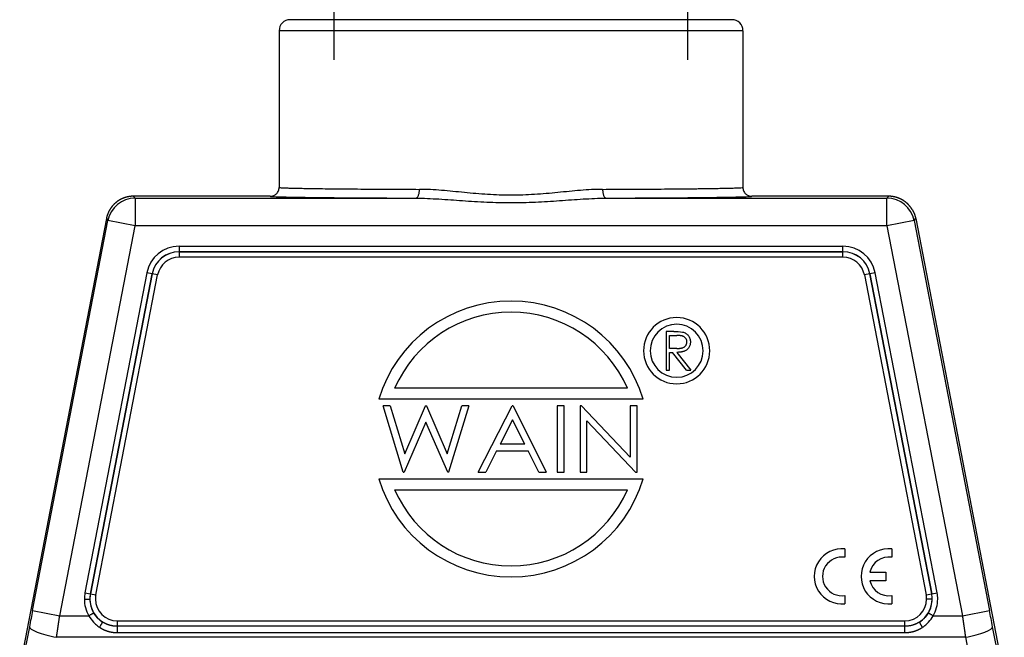
# Model space of a CAD drawing. Units: millimetres. Extents: x 6305 to 6750, y 4435 to 4750.
# Drawn here: x 6358 to 6448, y 4633 to 4689 of the extents above; entities that cross this region are included whole.
import ezdxf

# ---------------------------------------------------------------- set-up
doc = ezdxf.new("R2010")
doc.units = ezdxf.units.MM
doc.header["$LTSCALE"] = 65.395
doc.header["$PDMODE"] = 3
doc.header["$PDSIZE"] = 8
doc.layers.get('Defpoints').update_dxf_attribs({"linetype": 'CONTINUOUS'})
doc.layers.add('1', color=7, linetype='CONTINUOUS', true_color=0xffffff)
doc.layers.add('Hat', color=6, linetype='CONTINUOUS', lineweight=15)
doc.styles.add('Romans字体', font='romans.shx', dxfattribs={"width": 0.75})
doc.dimstyles.new('01', dxfattribs={"dimtxt": 4, "dimasz": 3.5, "dimexe": 1.2, "dimexo": 0.2, "dimgap": 0.5, "dimtad": 1, "dimdec": 1, "dimdsep": 46, "dimtxsty": 'Romans字体', "dimcen": 0, "dimclrd": 1, "dimclre": 6, "dimclrt": 4, "dimazin": 2, "dimtfac": 1, "dimtdec": 1, "dimtofl": 0, "dimtmove": 0, "dimatfit": 3, "dimfxl": 1, "dimtolj": 1, "dimtzin": 0, "dimarcsym": 0})

# ---------------------------------------------------------------- blocks, each defined once
blk = doc.blocks.new('*D629')
at = {"layer": 'Defpoints', "color": 0, "transparency": 16777216}
for p in [(6418.939, 4693.428), (6386.939, 4685.365), (6418.939, 4685.365)]:
    blk.add_point(p, dxfattribs=at)
at = {"layer": 'Hat', "color": 6, "lineweight": -2, "transparency": 16777216}
for p, q in [((6386.939, 4685.565), (6386.939, 4694.628)), ((6418.939, 4685.565), (6418.939, 4694.628))]:
    blk.add_line(p, q, dxfattribs=at)
at = {"layer": 'Hat', "color": 1, "lineweight": -2, "transparency": 16777216}
blk.add_line((6390.439, 4693.428), (6415.439, 4693.428), dxfattribs=at)
at = {"layer": 'Hat', "color": 1, "transparency": 16777216}
for points in [[(6390.439, 4694.011), (6390.439, 4692.844), (6386.939, 4693.428)], [(6415.439, 4694.011), (6415.439, 4692.844), (6418.939, 4693.428)]]:
    blk.add_solid(points, dxfattribs=at)
at = {"layer": 'Hat', "color": 4, "lineweight": 25, "transparency": 16777216, "insert": (6402.939, 4695.928), "char_height": 4, "attachment_point": 5, "style": 'Romans字体'}
blk.add_mtext('\\A1;PG29', dxfattribs=at)

msp = doc.modelspace()

# ---------------------------------------------------------------- linework, layer by layer
at = {"layer": '1', "color": 0, "linetype": 'Continuous', "lineweight": 25}
for p, q in [((6422.939, 4689.19), (6382.939, 4689.19)), ((6423.939, 4688.19), (6381.939, 4688.19)), ((6368.896, 4673.015), (6368.752, 4673.19)), ((6368.896, 4673.015), (6368.896, 4670.515)), ((6437.126, 4673.19), (6436.982, 4673.015)), ((6436.982, 4670.515), (6436.982, 4673.015)), ((6366.298, 4671.164), (6358.449, 4630.534)), ((6359.616, 4635.654), (6366.442, 4670.99)), ((6366.298, 4671.164), (6366.442, 4670.99)), ((6368.896, 4670.515), (6366.442, 4670.99)), ((6439.436, 4670.99), (6436.982, 4670.515)), ((6439.436, 4670.99), (6439.58, 4671.164)), ((6439.436, 4670.99), (6446.262, 4635.654)), ((6439.58, 4671.164), (6447.606, 4629.619)), ((6362.07, 4635.18), (6368.896, 4670.515)), ((6436.982, 4670.515), (6368.896, 4670.515)), ((6436.982, 4670.515), (6443.808, 4635.18)), ((6372.879, 4668.665), (6372.879, 4668.165)), ((6372.879, 4668.665), (6432.999, 4668.665)), ((6432.999, 4668.165), (6432.999, 4668.665)), ((6372.879, 4668.165), (6372.879, 4668.163)), ((6432.999, 4668.165), (6372.879, 4668.165)), ((6372.879, 4668.163), (6372.879, 4667.663)), ((6372.879, 4668.163), (6432.999, 4668.163)), ((6432.999, 4667.663), (6372.879, 4667.663)), ((6432.999, 4668.163), (6432.999, 4668.165)), ((6432.999, 4667.663), (6432.999, 4668.163)), ((6369.958, 4666.254), (6364.356, 4637.254)), ((6370.449, 4666.16), (6364.846, 4637.16)), ((6364.849, 4637.159), (6370.451, 4666.159)), ((6365.339, 4637.064), (6370.942, 4666.064)), ((6370.449, 4666.16), (6369.958, 4666.254)), ((6370.451, 4666.159), (6370.449, 4666.16)), ((6370.942, 4666.064), (6370.451, 4666.159)), ((6435.427, 4666.159), (6434.937, 4666.064)), ((6434.937, 4666.064), (6440.539, 4637.064)), ((6435.43, 4666.16), (6435.427, 4666.159)), ((6435.427, 4666.159), (6441.029, 4637.159)), ((6435.92, 4666.254), (6435.43, 4666.16)), ((6441.032, 4637.16), (6435.43, 4666.16)), ((6441.522, 4637.254), (6435.92, 4666.254)), ((6417.684, 4660.926), (6416.984, 4660.926)), ((6416.984, 4660.926), (6416.984, 4657.426)), ((6417.298, 4660.567), (6417.954, 4660.567)), ((6417.298, 4659.401), (6417.298, 4660.567)), ((6417.939, 4659.396), (6417.298, 4659.401)), ((6417.298, 4657.426), (6417.298, 4659.042)), ((6417.298, 4659.042), (6417.553, 4659.042)), ((6418.839, 4657.426), (6417.553, 4659.042)), ((6417.942, 4659.042), (6419.228, 4657.426)), ((6416.984, 4657.426), (6417.298, 4657.426)), ((6418.839, 4657.426), (6419.228, 4657.426)), ((6413.479, 4655.79), (6392.399, 4655.79)), ((6414.909, 4654.79), (6390.969, 4654.79)), ((6391.993, 4654.19), (6391.353, 4654.19)), ((6393.184, 4648.19), (6391.353, 4654.19)), ((6391.993, 4654.19), (6393.315, 4649.855)), ((6393.315, 4649.855), (6395.202, 4654.19)), ((6395.284, 4654.19), (6395.202, 4654.19)), ((6395.284, 4654.19), (6397.161, 4649.857)), ((6397.161, 4649.857), (6398.489, 4654.19)), ((6399.123, 4654.19), (6397.284, 4648.19)), ((6399.123, 4654.19), (6398.489, 4654.19)), ((6399.969, 4648.19), (6403.046, 4654.19)), ((6403.123, 4654.19), (6403.046, 4654.19)), ((6403.123, 4654.19), (6406.123, 4648.19)), ((6407.738, 4654.19), (6407.123, 4654.19)), ((6407.123, 4654.19), (6407.123, 4648.19)), ((6407.738, 4648.19), (6407.738, 4654.19)), ((6409.329, 4654.19), (6409.199, 4654.19)), ((6409.199, 4654.19), (6409.199, 4648.19)), ((6409.329, 4654.19), (6413.738, 4649.543)), ((6413.738, 4654.19), (6413.738, 4649.543)), ((6414.353, 4654.19), (6413.738, 4654.19)), ((6414.353, 4648.19), (6414.353, 4654.19)), ((6395.238, 4652.729), (6393.262, 4648.19)), ((6397.205, 4648.19), (6395.238, 4652.729)), ((6403.077, 4652.926), (6401.951, 4650.729)), ((6404.177, 4650.729), (6403.077, 4652.926)), ((6409.815, 4648.19), (6409.815, 4652.825)), ((6414.213, 4648.19), (6409.815, 4652.825)), ((6404.177, 4650.729), (6401.951, 4650.729)), ((6401.635, 4650.113), (6400.649, 4648.19)), ((6401.635, 4650.113), (6404.483, 4650.113)), ((6405.445, 4648.19), (6404.483, 4650.113)), ((6393.184, 4648.19), (6393.262, 4648.19)), ((6397.205, 4648.19), (6397.284, 4648.19)), ((6399.969, 4648.19), (6400.649, 4648.19)), ((6405.445, 4648.19), (6406.123, 4648.19)), ((6407.123, 4648.19), (6407.738, 4648.19)), ((6409.199, 4648.19), (6409.815, 4648.19)), ((6414.213, 4648.19), (6414.353, 4648.19)), ((6390.969, 4647.59), (6414.909, 4647.59)), ((6392.399, 4646.59), (6413.479, 4646.59)), ((6433.17, 4641.226), (6433.17, 4640.469)), ((6437.41, 4641.226), (6437.41, 4640.469)), ((6435.43, 4639.129), (6436.89, 4639.129)), ((6436.89, 4639.129), (6436.89, 4638.352)), ((6436.89, 4638.352), (6435.43, 4638.352)), ((6364.356, 4637.254), (6364.846, 4637.16)), ((6364.846, 4637.16), (6364.849, 4637.159)), ((6364.849, 4637.159), (6365.339, 4637.064)), ((6440.539, 4637.064), (6441.029, 4637.159)), ((6441.029, 4637.159), (6441.032, 4637.16)), ((6441.032, 4637.16), (6441.522, 4637.254)), ((6364.302, 4636.69), (6364.801, 4636.69)), ((6433.17, 4637.012), (6433.17, 4636.256)), ((6437.41, 4637.012), (6437.41, 4636.256)), ((6441.074, 4636.69), (6440.575, 4636.69)), ((6441.077, 4636.69), (6441.074, 4636.69)), ((6359.616, 4635.654), (6362.07, 4635.18)), ((6443.808, 4635.18), (6446.262, 4635.654)), ((6362.07, 4635.18), (6364.714, 4635.18)), ((6367.277, 4634.717), (6438.602, 4634.717)), ((6367.277, 4634.717), (6367.277, 4634.22)), ((6438.602, 4634.22), (6438.602, 4634.717)), ((6441.164, 4635.18), (6443.808, 4635.18)), ((6359.33, 4634.184), (6358.619, 4630.534)), ((6438.602, 4634.22), (6367.277, 4634.22)), ((6367.277, 4633.647), (6438.602, 4633.647)), ((6447.259, 4630.534), (6446.548, 4634.184)), ((6444.093, 4633.219), (6361.785, 4633.219)), ((6444.093, 4633.219), (6444.804, 4629.571))]:
    msp.add_line(p, q, dxfattribs=at)
for centre, radius, start, end in [((6382.939, 4688.19), 1, 90, 180), ((6422.939, 4688.19), 1, 0, 90), ((6372.879, 4665.69), 2.974, 90, 169.06618), ((6432.999, 4665.69), 2.974, 10.93382, 90), ((6372.879, 4665.69), 2.475, 90, 169.06618), ((6372.879, 4665.69), 2.472, 90, 169.06618), ((6372.879, 4665.69), 1.973, 90, 169.06618), ((6432.999, 4665.69), 2.475, 10.93382, 90), ((6432.999, 4665.69), 2.472, 10.93382, 90), ((6432.999, 4665.69), 1.973, 10.93382, 90), ((6402.939, 4651.19), 12.5, 16.73826, 163.26174), ((6402.939, 4651.19), 11.5, 23.57818, 156.42182), ((6417.939, 4659.19), 3, 0, 180), ((6417.939, 4659.19), 2.4, 0, 180), ((6417.939, 4659.19), 3, 180, 0), ((6417.939, 4659.19), 2.4, 180, 0), ((6402.939, 4651.19), 12.5, 196.73826, 343.26174), ((6402.939, 4651.19), 11.5, 203.57818, 336.42182), ((6432.896, 4638.741), 2.5, 83.72042, 276.27958), ((6437.136, 4638.741), 2.5, 83.72042, 276.27958), ((6432.896, 4638.741), 1.75, 81.01028, 278.98972), ((6437.136, 4638.741), 1.75, 81.01028, 167.17335), ((6437.136, 4638.741), 1.75, 192.82665, 278.98972), ((6367.277, 4636.69), 2.974, 169.07432, 179.99996), ((6367.277, 4636.69), 2.475, 169.06618, 180), ((6367.277, 4636.69), 2.472, 169.06618, 180), ((6438.602, 4636.69), 2.472, 0, 10.93382), ((6438.602, 4636.69), 2.475, 0, 10.93382), ((6438.602, 4636.69), 2.974, 0.00172, 10.93281), ((6367.277, 4636.69), 2.974, 180, 210.50315), ((6367.277, 4636.69), 2.475, 180, 210.50316), ((6367.277, 4636.69), 2.472, 180, 237.47428), ((6367.277, 4636.69), 1.973, 169.06618, 180), ((6367.277, 4636.69), 1.973, 180, 270), ((6438.602, 4636.69), 1.973, 270, 0), ((6438.602, 4636.69), 2.472, 302.52599, 0), ((6438.602, 4636.69), 1.973, 0, 10.93382), ((6438.602, 4636.69), 2.475, 329.49686, 0), ((6438.602, 4636.69), 2.974, 329.49685, 0.00172)]:
    msp.add_arc(centre, radius, start, end, dxfattribs=at)
for centre, major_axis, ratio, start_param, end_param in [((6368.896, 4670.515), (1.928, 1.591), 0.999936, 0.880846, 2.260748), ((6436.982, 4670.515), (1.928, -1.591), 0.999936, 0.880844, 2.260747), ((6361.785, 4633.709), (2.454, -0.478), 0.192628, 3.150486, 4.749926), ((6444.093, 4633.709), (2.454, 0.478), 0.192628, 4.674852, 6.274292)]:
    msp.add_ellipse(centre, major_axis=major_axis, ratio=ratio, start_param=start_param, end_param=end_param, dxfattribs=at)
for points, degree in [([(6381.939, 4688.19), (6381.939, 4683.457), (6381.939, 4678.723), (6381.939, 4673.99)], 3), ([(6423.939, 4688.19), (6423.939, 4685.823), (6423.939, 4681.09), (6423.939, 4676.357), (6423.939, 4673.99)], 3), ([(6381.14, 4673.19), (6368.752, 4673.19)], 1), ([(6368.896, 4673.015), (6394.331, 4673.015)], 1), ([(6394.379, 4673.025), (6394.729, 4673.012)], 1), ([(6411.15, 4673.012), (6411.499, 4673.025)], 1), ([(6411.547, 4673.015), (6436.982, 4673.015)], 1), ([(6437.126, 4673.19), (6424.738, 4673.19)], 1), ([(6417.684, 4660.928), (6417.95, 4660.931), (6418.215, 4660.915), (6418.478, 4660.881)], 3), ([(6359.616, 4635.654), (6359.521, 4635.161), (6359.425, 4634.668), (6359.33, 4634.184)], 3), ([(6446.548, 4634.184), (6446.453, 4634.668), (6446.358, 4635.161), (6446.262, 4635.654)], 3), ([(6438.602, 4633.647), (6438.602, 4633.672), (6438.602, 4633.698), (6438.602, 4633.723)], 3)]:
    msp.add_open_spline(points, degree=degree, dxfattribs=at)
for points, knots in [([(6381.14, 4673.186), (6381.192, 4673.186), (6381.245, 4673.191), (6381.348, 4673.212), (6381.398, 4673.227), (6381.495, 4673.268), (6381.542, 4673.293), (6381.629, 4673.351), (6381.67, 4673.385), (6381.744, 4673.459), (6381.777, 4673.5), (6381.835, 4673.588), (6381.86, 4673.634), (6381.9, 4673.731), (6381.915, 4673.782), (6381.935, 4673.885), (6381.94, 4673.938), (6381.94, 4673.99)], [0, 0, 0, 0, 0.125, 0.125, 0.25, 0.25, 0.375, 0.375, 0.5, 0.5, 0.625, 0.625, 0.75, 0.75, 0.875, 0.875, 1, 1, 1, 1]), ([(6381.939, 4673.99), (6381.939, 4673.984), (6381.968, 4673.979), (6382.077, 4673.968), (6382.155, 4673.962), (6382.354, 4673.952), (6382.474, 4673.947), (6382.746, 4673.938), (6382.898, 4673.933), (6383.227, 4673.925), (6383.404, 4673.92), (6383.774, 4673.912), (6383.968, 4673.909), (6384.367, 4673.901), (6384.571, 4673.898), (6384.881, 4673.893), (6384.985, 4673.891), (6385.141, 4673.889), (6385.22, 4673.888), (6385.311, 4673.887), (6385.357, 4673.886), (6385.379, 4673.886), (6385.391, 4673.886), (6385.396, 4673.886), (6385.399, 4673.886), (6385.401, 4673.885), (6385.401, 4673.885), (6385.402, 4673.885), (6385.402, 4673.885), (6385.402, 4673.885), (6385.402, 4673.885), (6385.703, 4673.881), (6386.018, 4673.877), (6386.677, 4673.87), (6387.019, 4673.866), (6387.728, 4673.859), (6388.094, 4673.856), (6388.846, 4673.849), (6389.232, 4673.846), (6390.02, 4673.84), (6390.422, 4673.837), (6391.24, 4673.832), (6391.656, 4673.83), (6392.497, 4673.825), (6392.922, 4673.823), (6393.78, 4673.819), (6394.213, 4673.817), (6394.648, 4673.815)], [0, 0, 0, 0, 0.0625, 0.0625, 0.125, 0.125, 0.1875, 0.1875, 0.25, 0.25, 0.3125, 0.3125, 0.375, 0.375, 0.4375, 0.4375, 0.46875, 0.46875, 0.484375, 0.492188, 0.496094, 0.498047, 0.499023, 0.499512, 0.499756, 0.499878, 0.499939, 0.499969, 0.499985, 0.499985, 0.5, 0.5, 0.5625, 0.5625, 0.625, 0.625, 0.6875, 0.6875, 0.75, 0.75, 0.8125, 0.8125, 0.875, 0.875, 0.9375, 0.9375, 1, 1, 1, 1]), ([(6394.331, 4673.019), (6394.352, 4673.02), (6394.372, 4673.025), (6394.413, 4673.046), (6394.432, 4673.062), (6394.47, 4673.102), (6394.489, 4673.127), (6394.523, 4673.185), (6394.539, 4673.218), (6394.568, 4673.291), (6394.581, 4673.332), (6394.604, 4673.418), (6394.614, 4673.464), (6394.63, 4673.56), (6394.636, 4673.61), (6394.645, 4673.712), (6394.647, 4673.763), (6394.647, 4673.815)], [0, 0, 0, 0, 0.125, 0.125, 0.25, 0.25, 0.375, 0.375, 0.5, 0.5, 0.625, 0.625, 0.75, 0.75, 0.875, 0.875, 1, 1, 1, 1]), ([(6411.231, 4673.815), (6410.57, 4673.813), (6409.235, 4673.732), (6407.526, 4673.557), (6406.128, 4673.428), (6404.711, 4673.319), (6402.935, 4673.256), (6400.821, 4673.332), (6398.703, 4673.522), (6396.642, 4673.732), (6395.307, 4673.813), (6394.648, 4673.815)], [0, 0, 0, 0, 0.125002, 0.250001, 0.312501, 0.375, 0.5, 0.624999, 0.749998, 0.874997, 1, 1, 1, 1]), ([(6411.231, 4673.815), (6411.665, 4673.817), (6412.098, 4673.819), (6412.956, 4673.823), (6413.382, 4673.825), (6414.223, 4673.83), (6414.638, 4673.832), (6415.456, 4673.837), (6415.859, 4673.84), (6416.647, 4673.846), (6417.033, 4673.849), (6417.785, 4673.856), (6418.151, 4673.859), (6418.86, 4673.866), (6419.202, 4673.87), (6419.696, 4673.875), (6419.938, 4673.878), (6420.211, 4673.882), (6420.345, 4673.884), (6420.411, 4673.885), (6420.444, 4673.885), (6420.461, 4673.885), (6420.469, 4673.885), (6420.473, 4673.885), (6420.475, 4673.885), (6420.476, 4673.885), (6420.476, 4673.885), (6420.477, 4673.885), (6420.477, 4673.885), (6420.477, 4673.885), (6420.685, 4673.888), (6420.894, 4673.891), (6421.308, 4673.898), (6421.512, 4673.901), (6421.91, 4673.909), (6422.104, 4673.912), (6422.475, 4673.92), (6422.652, 4673.925), (6422.98, 4673.933), (6423.133, 4673.938), (6423.404, 4673.947), (6423.524, 4673.952), (6423.723, 4673.962), (6423.802, 4673.968), (6423.91, 4673.979), (6423.939, 4673.984), (6423.939, 4673.99)], [0, 0, 0, 0, 0.0625, 0.0625, 0.125, 0.125, 0.1875, 0.1875, 0.25, 0.25, 0.3125, 0.3125, 0.375, 0.375, 0.4375, 0.4375, 0.46875, 0.484375, 0.492187, 0.496094, 0.498047, 0.499023, 0.499512, 0.499756, 0.499878, 0.499939, 0.499969, 0.499985, 0.499985, 0.5, 0.5, 0.5625, 0.5625, 0.625, 0.625, 0.6875, 0.6875, 0.75, 0.75, 0.8125, 0.8125, 0.875, 0.875, 0.9375, 0.9375, 1, 1, 1, 1]), ([(6411.231, 4673.815), (6411.231, 4673.763), (6411.233, 4673.712), (6411.242, 4673.61), (6411.248, 4673.56), (6411.264, 4673.464), (6411.274, 4673.418), (6411.297, 4673.332), (6411.31, 4673.291), (6411.339, 4673.218), (6411.355, 4673.185), (6411.39, 4673.127), (6411.408, 4673.102), (6411.446, 4673.062), (6411.465, 4673.046), (6411.506, 4673.025), (6411.526, 4673.02), (6411.547, 4673.019)], [0, 0, 0, 0, 0.125, 0.125, 0.25, 0.25, 0.375, 0.375, 0.5, 0.5, 0.625, 0.625, 0.75, 0.75, 0.875, 0.875, 1, 1, 1, 1]), ([(6423.939, 4673.99), (6423.938, 4673.938), (6423.943, 4673.885), (6423.963, 4673.782), (6423.978, 4673.731), (6424.018, 4673.634), (6424.043, 4673.588), (6424.101, 4673.5), (6424.134, 4673.459), (6424.208, 4673.385), (6424.249, 4673.351), (6424.336, 4673.293), (6424.383, 4673.268), (6424.48, 4673.227), (6424.53, 4673.212), (6424.633, 4673.191), (6424.686, 4673.186), (6424.738, 4673.186)], [0, 0, 0, 0, 0.125, 0.125, 0.25, 0.25, 0.375, 0.375, 0.5, 0.5, 0.625, 0.625, 0.75, 0.75, 0.875, 0.875, 1, 1, 1, 1]), ([(6368.752, 4673.19), (6368.744, 4673.19), (6368.726, 4673.19), (6368.7, 4673.19), (6368.674, 4673.189), (6368.648, 4673.188), (6368.622, 4673.187), (6368.596, 4673.185), (6368.569, 4673.183), (6368.543, 4673.181), (6368.517, 4673.179), (6368.491, 4673.177), (6368.465, 4673.174), (6368.439, 4673.171), (6368.414, 4673.167), (6368.388, 4673.163), (6368.362, 4673.159), (6368.336, 4673.155), (6368.31, 4673.151), (6368.285, 4673.146), (6368.259, 4673.141), (6368.233, 4673.136), (6368.208, 4673.13), (6368.182, 4673.124), (6368.157, 4673.118), (6368.132, 4673.112), (6368.106, 4673.105), (6368.081, 4673.098), (6368.056, 4673.091), (6368.031, 4673.084), (6368.006, 4673.076), (6367.981, 4673.068), (6367.956, 4673.06), (6367.931, 4673.052), (6367.907, 4673.043), (6367.882, 4673.034), (6367.858, 4673.025), (6367.833, 4673.015), (6367.809, 4673.005), (6367.785, 4672.995), (6367.761, 4672.985), (6367.737, 4672.975), (6367.713, 4672.964), (6367.69, 4672.953), (6367.666, 4672.942), (6367.642, 4672.93), (6367.619, 4672.919), (6367.596, 4672.907), (6367.573, 4672.894), (6367.55, 4672.882), (6367.527, 4672.869), (6367.504, 4672.856), (6367.482, 4672.843), (6367.459, 4672.83), (6367.437, 4672.816), (6367.415, 4672.802), (6367.393, 4672.788), (6367.371, 4672.774), (6367.349, 4672.759), (6367.328, 4672.745), (6367.306, 4672.73), (6367.285, 4672.714), (6367.264, 4672.699), (6367.243, 4672.683), (6367.222, 4672.667), (6367.202, 4672.651), (6367.181, 4672.635), (6367.161, 4672.618), (6367.141, 4672.602), (6367.121, 4672.585), (6367.101, 4672.567), (6367.082, 4672.55), (6367.062, 4672.533), (6367.043, 4672.515), (6367.024, 4672.497), (6367.005, 4672.479), (6366.987, 4672.46), (6366.968, 4672.442), (6366.95, 4672.423), (6366.932, 4672.404), (6366.914, 4672.385), (6366.897, 4672.366), (6366.879, 4672.346), (6366.862, 4672.326), (6366.845, 4672.307), (6366.828, 4672.287), (6366.812, 4672.266), (6366.795, 4672.246), (6366.779, 4672.226), (6366.763, 4672.205), (6366.748, 4672.184), (6366.732, 4672.163), (6366.717, 4672.142), (6366.702, 4672.12), (6366.687, 4672.099), (6366.672, 4672.077), (6366.658, 4672.055), (6366.644, 4672.033), (6366.63, 4672.011), (6366.616, 4671.989), (6366.603, 4671.967), (6366.589, 4671.944), (6366.576, 4671.921), (6366.564, 4671.899), (6366.551, 4671.876), (6366.539, 4671.853), (6366.527, 4671.829), (6366.515, 4671.806), (6366.504, 4671.783), (6366.492, 4671.759), (6366.481, 4671.735), (6366.47, 4671.711), (6366.46, 4671.688), (6366.45, 4671.664), (6366.44, 4671.639), (6366.43, 4671.615), (6366.42, 4671.591), (6366.411, 4671.566), (6366.402, 4671.542), (6366.393, 4671.517), (6366.385, 4671.493), (6366.376, 4671.468), (6366.368, 4671.443), (6366.361, 4671.418), (6366.353, 4671.393), (6366.346, 4671.368), (6366.339, 4671.343), (6366.332, 4671.317), (6366.326, 4671.292), (6366.32, 4671.267), (6366.314, 4671.241), (6366.308, 4671.216), (6366.303, 4671.19), (6366.299, 4671.173), (6366.298, 4671.164)], [0, 0, 0, 0, 0.007576, 0.015152, 0.022728, 0.030303, 0.037879, 0.045455, 0.053031, 0.060607, 0.068183, 0.075759, 0.083334, 0.09091, 0.098486, 0.106062, 0.113638, 0.121213, 0.128789, 0.136365, 0.143941, 0.151517, 0.159092, 0.166668, 0.174244, 0.18182, 0.189395, 0.196971, 0.204547, 0.212123, 0.219698, 0.227274, 0.23485, 0.242426, 0.250001, 0.257577, 0.265153, 0.272729, 0.280304, 0.28788, 0.295456, 0.303032, 0.310607, 0.318183, 0.325759, 0.333334, 0.34091, 0.348486, 0.356062, 0.363637, 0.371213, 0.378789, 0.386364, 0.39394, 0.401516, 0.409091, 0.416667, 0.424243, 0.431819, 0.439394, 0.44697, 0.454546, 0.462121, 0.469697, 0.477273, 0.484848, 0.492424, 0.5, 0.507576, 0.515151, 0.522727, 0.530303, 0.537878, 0.545454, 0.55303, 0.560605, 0.568181, 0.575757, 0.583332, 0.590908, 0.598484, 0.60606, 0.613635, 0.621211, 0.628787, 0.636362, 0.643938, 0.651514, 0.65909, 0.666665, 0.674241, 0.681817, 0.689392, 0.696968, 0.704544, 0.71212, 0.719695, 0.727271, 0.734847, 0.742423, 0.749998, 0.757574, 0.76515, 0.772726, 0.780301, 0.787877, 0.795453, 0.803029, 0.810604, 0.81818, 0.825756, 0.833332, 0.840907, 0.848483, 0.856059, 0.863635, 0.871211, 0.878786, 0.886362, 0.893938, 0.901514, 0.90909, 0.916666, 0.924241, 0.931817, 0.939393, 0.946969, 0.954545, 0.962121, 0.969696, 0.977272, 0.984848, 0.992424, 1, 1, 1, 1]), ([(6381.14, 4673.186), (6381.14, 4673.182), (6381.161, 4673.177), (6381.206, 4673.172), (6381.211, 4673.171)], [0, 0, 0, 0, 0.903342, 1, 1, 1, 1]), ([(6381.211, 4673.171), (6381.249, 4673.168), (6381.362, 4673.159), (6381.64, 4673.147), (6382.04, 4673.134), (6382.552, 4673.122), (6383.171, 4673.109), (6383.895, 4673.098), (6384.719, 4673.086), (6385.641, 4673.076), (6386.653, 4673.065), (6387.752, 4673.056), (6388.932, 4673.047), (6390.186, 4673.039), (6391.507, 4673.032), (6392.889, 4673.025), (6393.845, 4673.021), (6394.331, 4673.019)], [0, 0, 0, 0, 0.059961, 0.127107, 0.194252, 0.261398, 0.328544, 0.395689, 0.462835, 0.529981, 0.597126, 0.664272, 0.731417, 0.798563, 0.865709, 0.932854, 1, 1, 1, 1]), ([(6394.331, 4673.015), (6395.016, 4673.013), (6396.402, 4672.952), (6398.542, 4672.793), (6400.74, 4672.649), (6402.935, 4672.592), (6404.778, 4672.639), (6406.25, 4672.721), (6407.701, 4672.82), (6409.475, 4672.952), (6410.861, 4673.013), (6411.547, 4673.015)], [0, 0, 0, 0, 0.125, 0.25, 0.375, 0.5, 0.625, 0.6875, 0.75, 0.875, 1, 1, 1, 1]), ([(6411.547, 4673.019), (6412.033, 4673.021), (6412.989, 4673.025), (6414.371, 4673.032), (6415.692, 4673.039), (6416.946, 4673.047), (6418.126, 4673.056), (6419.225, 4673.065), (6420.238, 4673.076), (6421.159, 4673.086), (6421.983, 4673.098), (6422.707, 4673.109), (6423.327, 4673.122), (6423.838, 4673.134), (6424.238, 4673.147), (6424.515, 4673.159), (6424.627, 4673.167), (6424.665, 4673.171)], [0, 0, 0, 0, 0.067205, 0.134411, 0.201616, 0.268822, 0.336027, 0.403233, 0.470438, 0.537643, 0.604849, 0.672054, 0.73926, 0.806465, 0.873671, 0.940876, 1, 1, 1, 1]), ([(6424.665, 4673.171), (6424.671, 4673.172), (6424.717, 4673.177), (6424.738, 4673.182), (6424.738, 4673.186)], [0, 0, 0, 0, 0.107342, 1, 1, 1, 1]), ([(6439.278, 4671.962), (6439.274, 4671.969), (6439.265, 4671.984), (6439.251, 4672.006), (6439.238, 4672.028), (6439.224, 4672.05), (6439.209, 4672.072), (6439.195, 4672.094), (6439.18, 4672.115), (6439.165, 4672.137), (6439.15, 4672.158), (6439.134, 4672.179), (6439.119, 4672.2), (6439.103, 4672.221), (6439.086, 4672.241), (6439.07, 4672.262), (6439.053, 4672.282), (6439.036, 4672.302), (6439.019, 4672.323), (6439.002, 4672.342), (6438.985, 4672.362), (6438.967, 4672.382), (6438.949, 4672.401), (6438.931, 4672.42), (6438.912, 4672.439), (6438.894, 4672.458), (6438.875, 4672.477), (6438.856, 4672.495), (6438.836, 4672.513), (6438.817, 4672.531), (6438.797, 4672.549), (6438.777, 4672.567), (6438.757, 4672.584), (6438.737, 4672.602), (6438.717, 4672.619), (6438.696, 4672.636), (6438.675, 4672.652), (6438.654, 4672.669), (6438.633, 4672.685), (6438.611, 4672.701), (6438.59, 4672.717), (6438.568, 4672.733), (6438.546, 4672.748), (6438.523, 4672.763), (6438.501, 4672.778), (6438.479, 4672.793), (6438.456, 4672.807), (6438.433, 4672.821), (6438.41, 4672.835), (6438.387, 4672.849), (6438.363, 4672.863), (6438.34, 4672.876), (6438.316, 4672.889), (6438.292, 4672.902), (6438.268, 4672.914), (6438.244, 4672.926), (6438.219, 4672.938), (6438.195, 4672.95), (6438.17, 4672.962), (6438.145, 4672.973), (6438.121, 4672.984), (6438.095, 4672.995), (6438.07, 4673.005), (6438.045, 4673.015), (6438.019, 4673.025), (6437.994, 4673.035), (6437.968, 4673.044), (6437.942, 4673.053), (6437.916, 4673.062), (6437.89, 4673.07), (6437.864, 4673.079), (6437.838, 4673.087), (6437.811, 4673.094), (6437.785, 4673.102), (6437.758, 4673.109), (6437.732, 4673.116), (6437.705, 4673.122), (6437.678, 4673.128), (6437.651, 4673.134), (6437.624, 4673.14), (6437.597, 4673.145), (6437.57, 4673.151), (6437.542, 4673.155), (6437.515, 4673.16), (6437.487, 4673.164), (6437.46, 4673.168), (6437.432, 4673.171), (6437.405, 4673.175), (6437.377, 4673.178), (6437.349, 4673.18), (6437.321, 4673.183), (6437.294, 4673.185), (6437.266, 4673.186), (6437.238, 4673.188), (6437.21, 4673.189), (6437.182, 4673.19), (6437.154, 4673.19), (6437.135, 4673.19), (6437.126, 4673.19)], [0, 0, 0, 0, 0.010021, 0.020051, 0.030089, 0.040136, 0.05019, 0.060253, 0.070325, 0.080404, 0.090492, 0.100589, 0.110693, 0.120806, 0.130927, 0.141057, 0.151195, 0.161341, 0.171496, 0.181658, 0.19183, 0.202009, 0.212197, 0.222393, 0.232597, 0.24281, 0.253031, 0.263261, 0.273498, 0.283744, 0.293999, 0.304261, 0.314532, 0.324812, 0.335099, 0.345395, 0.3557, 0.366012, 0.376333, 0.386662, 0.397, 0.407346, 0.4177, 0.428062, 0.438433, 0.448812, 0.4592, 0.469596, 0.48, 0.490412, 0.500833, 0.511262, 0.5217, 0.532145, 0.542599, 0.553062, 0.563533, 0.574012, 0.584499, 0.594995, 0.605499, 0.616011, 0.626532, 0.637061, 0.647598, 0.658144, 0.668698, 0.67926, 0.68983, 0.700409, 0.710997, 0.721592, 0.732196, 0.742808, 0.753429, 0.764058, 0.774695, 0.785341, 0.795994, 0.806657, 0.817327, 0.828006, 0.838693, 0.849389, 0.860092, 0.870805, 0.881525, 0.892254, 0.902991, 0.913736, 0.92449, 0.935252, 0.946023, 0.956802, 0.967589, 0.978384, 0.989188, 1, 1, 1, 1]), ([(6439.278, 4671.962), (6439.282, 4671.955), (6439.291, 4671.94), (6439.303, 4671.918), (6439.316, 4671.896), (6439.329, 4671.872), (6439.341, 4671.848), (6439.354, 4671.824), (6439.367, 4671.798), (6439.38, 4671.772), (6439.393, 4671.745), (6439.405, 4671.717), (6439.418, 4671.688), (6439.431, 4671.659), (6439.443, 4671.629), (6439.455, 4671.598), (6439.467, 4671.566), (6439.479, 4671.534), (6439.491, 4671.5), (6439.502, 4671.466), (6439.514, 4671.431), (6439.524, 4671.395), (6439.535, 4671.359), (6439.545, 4671.322), (6439.554, 4671.283), (6439.564, 4671.244), (6439.572, 4671.205), (6439.578, 4671.178), (6439.58, 4671.164)], [0, 0, 0, 0, 0.028641, 0.058067, 0.08828, 0.119278, 0.151061, 0.18363, 0.216985, 0.251125, 0.286051, 0.321763, 0.358261, 0.395544, 0.433612, 0.472467, 0.512107, 0.552532, 0.593744, 0.635741, 0.678523, 0.722091, 0.766445, 0.811585, 0.85751, 0.904221, 0.951718, 1, 1, 1, 1]), ([(6418.869, 4659.991), (6418.867, 4660.019), (6418.865, 4660.075), (6418.846, 4660.157), (6418.813, 4660.234), (6418.768, 4660.306), (6418.714, 4660.371), (6418.651, 4660.427), (6418.58, 4660.474), (6418.514, 4660.503), (6418.455, 4660.521), (6418.403, 4660.534), (6418.345, 4660.544), (6418.28, 4660.552), (6418.208, 4660.56), (6418.13, 4660.564), (6418.044, 4660.567), (6417.985, 4660.567), (6417.954, 4660.567)], [0, 0, 0, 0, 0.068814, 0.136365, 0.204019, 0.273064, 0.342913, 0.410965, 0.479169, 0.549308, 0.587652, 0.630647, 0.678879, 0.731934, 0.791111, 0.855283, 0.925086, 1, 1, 1, 1]), ([(6418.477, 4660.877), (6418.527, 4660.867), (6418.577, 4660.853), (6418.673, 4660.815), (6418.719, 4660.792), (6418.806, 4660.739), (6418.848, 4660.708), (6418.925, 4660.64), (6418.96, 4660.603), (6419.024, 4660.523), (6419.053, 4660.48), (6419.102, 4660.39), (6419.122, 4660.342), (6419.154, 4660.245), (6419.166, 4660.195), (6419.181, 4660.093), (6419.184, 4660.042), (6419.182, 4659.99)], [0, 0, 0, 0, 0.125, 0.125, 0.25, 0.25, 0.375, 0.375, 0.5, 0.5, 0.625, 0.625, 0.75, 0.75, 0.875, 0.875, 1, 1, 1, 1]), ([(6417.939, 4659.396), (6417.969, 4659.396), (6418.027, 4659.396), (6418.111, 4659.4), (6418.189, 4659.404), (6418.261, 4659.411), (6418.327, 4659.42), (6418.387, 4659.431), (6418.441, 4659.444), (6418.504, 4659.465), (6418.574, 4659.497), (6418.65, 4659.543), (6418.715, 4659.602), (6418.77, 4659.669), (6418.814, 4659.742), (6418.845, 4659.822), (6418.865, 4659.905), (6418.868, 4659.962), (6418.869, 4659.991)], [0, 0, 0, 0, 0.071668, 0.138913, 0.201185, 0.259124, 0.312255, 0.360682, 0.405086, 0.445102, 0.518778, 0.589462, 0.658462, 0.727283, 0.796322, 0.863175, 0.930949, 1, 1, 1, 1]), ([(6419.183, 4659.99), (6419.181, 4659.944), (6419.178, 4659.853), (6419.152, 4659.721), (6419.108, 4659.597), (6419.048, 4659.483), (6418.971, 4659.38), (6418.878, 4659.29), (6418.771, 4659.214), (6418.67, 4659.162), (6418.581, 4659.128), (6418.508, 4659.105), (6418.429, 4659.086), (6418.343, 4659.07), (6418.251, 4659.058), (6418.154, 4659.049), (6418.05, 4659.043), (6417.978, 4659.042), (6417.942, 4659.042)], [0, 0, 0, 0, 0.07878, 0.153721, 0.226714, 0.299191, 0.37119, 0.443006, 0.516689, 0.593217, 0.633873, 0.676989, 0.7229, 0.771959, 0.824211, 0.879379, 0.937948, 1, 1, 1, 1]), ([(6364.714, 4635.18), (6364.741, 4635.196), (6364.768, 4635.212), (6364.822, 4635.244), (6364.848, 4635.259), (6364.899, 4635.289), (6364.923, 4635.304), (6364.969, 4635.331), (6364.991, 4635.343), (6365.03, 4635.367), (6365.048, 4635.377), (6365.08, 4635.396), (6365.094, 4635.404), (6365.116, 4635.418), (6365.125, 4635.423), (6365.139, 4635.431), (6365.143, 4635.433), (6365.144, 4635.434)], [0, 0, 0, 0, 0.125, 0.125, 0.25, 0.25, 0.375, 0.375, 0.5, 0.5, 0.625, 0.625, 0.75, 0.75, 0.875, 0.875, 1, 1, 1, 1]), ([(6365.947, 4634.605), (6365.941, 4634.61), (6365.926, 4634.619), (6365.904, 4634.634), (6365.878, 4634.651), (6365.85, 4634.67), (6365.819, 4634.692), (6365.786, 4634.716), (6365.751, 4634.744), (6365.713, 4634.774), (6365.673, 4634.807), (6365.631, 4634.843), (6365.587, 4634.883), (6365.542, 4634.926), (6365.495, 4634.973), (6365.448, 4635.023), (6365.403, 4635.074), (6365.361, 4635.124), (6365.321, 4635.173), (6365.285, 4635.22), (6365.252, 4635.266), (6365.222, 4635.311), (6365.193, 4635.353), (6365.168, 4635.394), (6365.152, 4635.421), (6365.144, 4635.434)], [0, 0, 0, 0, 0.020242, 0.043523, 0.069844, 0.099205, 0.131607, 0.167049, 0.205532, 0.247056, 0.291622, 0.33923, 0.38988, 0.443573, 0.50031, 0.561358, 0.619946, 0.676073, 0.729737, 0.780939, 0.829678, 0.875954, 0.919766, 0.961115, 1, 1, 1, 1]), ([(6440.734, 4635.434), (6440.73, 4635.427), (6440.721, 4635.412), (6440.708, 4635.39), (6440.694, 4635.368), (6440.679, 4635.344), (6440.663, 4635.321), (6440.647, 4635.297), (6440.63, 4635.272), (6440.612, 4635.246), (6440.593, 4635.221), (6440.573, 4635.194), (6440.553, 4635.168), (6440.531, 4635.141), (6440.509, 4635.113), (6440.485, 4635.085), (6440.461, 4635.057), (6440.436, 4635.029), (6440.409, 4635), (6440.367, 4634.956), (6440.309, 4634.899), (6440.238, 4634.835), (6440.172, 4634.779), (6440.111, 4634.731), (6440.056, 4634.69), (6440.008, 4634.656), (6439.967, 4634.629), (6439.942, 4634.613), (6439.931, 4634.605)], [0, 0, 0, 0, 0.021305, 0.043369, 0.066194, 0.089777, 0.114121, 0.139224, 0.165087, 0.19171, 0.219092, 0.247234, 0.276135, 0.305796, 0.336216, 0.367395, 0.399333, 0.432031, 0.465487, 0.499702, 0.590307, 0.67289, 0.747451, 0.813994, 0.872519, 0.923028, 0.965521, 1, 1, 1, 1]), ([(6440.734, 4635.434), (6440.736, 4635.433), (6440.74, 4635.431), (6440.753, 4635.423), (6440.762, 4635.418), (6440.785, 4635.404), (6440.798, 4635.396), (6440.83, 4635.377), (6440.848, 4635.367), (6440.888, 4635.343), (6440.909, 4635.331), (6440.955, 4635.304), (6440.979, 4635.289), (6441.03, 4635.259), (6441.056, 4635.244), (6441.11, 4635.212), (6441.137, 4635.196), (6441.164, 4635.18)], [0, 0, 0, 0, 0.125, 0.125, 0.25, 0.25, 0.375, 0.375, 0.5, 0.5, 0.625, 0.625, 0.75, 0.75, 0.875, 0.875, 1, 1, 1, 1]), ([(6364.714, 4635.18), (6364.83, 4634.972), (6364.971, 4634.776), (6365.214, 4634.512), (6365.387, 4634.345), (6365.579, 4634.199), (6365.679, 4634.132)], [0, 0, 0, 0, 0.5, 0.5, 0.75, 1, 1, 1, 1]), ([(6365.679, 4634.132), (6365.697, 4634.16), (6365.715, 4634.188), (6365.751, 4634.245), (6365.768, 4634.272), (6365.801, 4634.327), (6365.817, 4634.353), (6365.847, 4634.403), (6365.861, 4634.427), (6365.886, 4634.471), (6365.897, 4634.492), (6365.916, 4634.528), (6365.924, 4634.544), (6365.937, 4634.57), (6365.941, 4634.581), (6365.947, 4634.597), (6365.948, 4634.603), (6365.947, 4634.605)], [0, 0, 0, 0, 0.125, 0.125, 0.25, 0.25, 0.375, 0.375, 0.5, 0.5, 0.625, 0.625, 0.75, 0.75, 0.875, 0.875, 1, 1, 1, 1]), ([(6367.277, 4634.22), (6367.268, 4634.22), (6367.25, 4634.22), (6367.224, 4634.221), (6367.197, 4634.221), (6367.17, 4634.222), (6367.142, 4634.224), (6367.098, 4634.226), (6367.039, 4634.231), (6366.964, 4634.239), (6366.891, 4634.25), (6366.82, 4634.262), (6366.751, 4634.276), (6366.684, 4634.291), (6366.619, 4634.308), (6366.556, 4634.326), (6366.494, 4634.346), (6366.435, 4634.366), (6366.378, 4634.388), (6366.322, 4634.41), (6366.269, 4634.433), (6366.217, 4634.457), (6366.168, 4634.481), (6366.12, 4634.505), (6366.074, 4634.53), (6366.03, 4634.555), (6365.988, 4634.58), (6365.961, 4634.597), (6365.947, 4634.605)], [0, 0, 0, 0, 0.01863, 0.037517, 0.056661, 0.07606, 0.095716, 0.115629, 0.170192, 0.223667, 0.276052, 0.327347, 0.377554, 0.426671, 0.474699, 0.521639, 0.567489, 0.61225, 0.655923, 0.698507, 0.740003, 0.78041, 0.819728, 0.857959, 0.895101, 0.931155, 0.966121, 1, 1, 1, 1]), ([(6439.931, 4634.605), (6439.924, 4634.601), (6439.91, 4634.592), (6439.888, 4634.579), (6439.866, 4634.565), (6439.843, 4634.552), (6439.82, 4634.539), (6439.797, 4634.526), (6439.773, 4634.513), (6439.748, 4634.5), (6439.724, 4634.487), (6439.698, 4634.475), (6439.673, 4634.462), (6439.646, 4634.45), (6439.62, 4634.438), (6439.593, 4634.426), (6439.565, 4634.414), (6439.537, 4634.402), (6439.509, 4634.391), (6439.48, 4634.38), (6439.45, 4634.369), (6439.42, 4634.358), (6439.39, 4634.348), (6439.359, 4634.338), (6439.328, 4634.328), (6439.265, 4634.309), (6439.168, 4634.284), (6439.034, 4634.256), (6438.893, 4634.236), (6438.782, 4634.226), (6438.703, 4634.222), (6438.654, 4634.22), (6438.62, 4634.22), (6438.602, 4634.22)], [0, 0, 0, 0, 0.017925, 0.036096, 0.054513, 0.073177, 0.092087, 0.111244, 0.130648, 0.150298, 0.170194, 0.190337, 0.210727, 0.231364, 0.252247, 0.273376, 0.294753, 0.316376, 0.338245, 0.360362, 0.382725, 0.405335, 0.428191, 0.451295, 0.474645, 0.498242, 0.591905, 0.689435, 0.790834, 0.896101, 0.926221, 0.960854, 1, 1, 1, 1]), ([(6440.199, 4634.132), (6440.197, 4634.135), (6440.193, 4634.142), (6440.187, 4634.152), (6440.181, 4634.161), (6440.174, 4634.171), (6440.168, 4634.181), (6440.162, 4634.191), (6440.156, 4634.201), (6440.15, 4634.211), (6440.144, 4634.22), (6440.138, 4634.23), (6440.132, 4634.24), (6440.126, 4634.249), (6440.12, 4634.259), (6440.114, 4634.269), (6440.108, 4634.278), (6440.102, 4634.288), (6440.096, 4634.297), (6440.091, 4634.306), (6440.085, 4634.316), (6440.079, 4634.325), (6440.074, 4634.334), (6440.069, 4634.343), (6440.063, 4634.352), (6440.058, 4634.361), (6440.053, 4634.369), (6440.048, 4634.378), (6440.043, 4634.386), (6440.038, 4634.395), (6440.033, 4634.403), (6440.028, 4634.411), (6440.024, 4634.419), (6440.019, 4634.427), (6440.015, 4634.435), (6440.01, 4634.443), (6439.999, 4634.463), (6439.979, 4634.498), (6439.955, 4634.543), (6439.936, 4634.584), (6439.931, 4634.6), (6439.931, 4634.605), (6439.931, 4634.605), (6439.931, 4634.605)], [0, 0, 0, 0, 0.014521, 0.029029, 0.043524, 0.058006, 0.072475, 0.086931, 0.101375, 0.115806, 0.130223, 0.144628, 0.15902, 0.1734, 0.187766, 0.20212, 0.21646, 0.230788, 0.245103, 0.259405, 0.273695, 0.287971, 0.302235, 0.316485, 0.330723, 0.344948, 0.35916, 0.37336, 0.387546, 0.40172, 0.415881, 0.430028, 0.444164, 0.458286, 0.472395, 0.486492, 0.500575, 0.587915, 0.696167, 0.825299, 0.975274, 0.987637, 1, 1, 1, 1]), ([(6440.2, 4634.132), (6440.3, 4634.199), (6440.492, 4634.345), (6440.664, 4634.512), (6440.908, 4634.777), (6441.049, 4634.972), (6441.164, 4635.18)], [0, 0, 0, 0, 0.25, 0.5, 0.5, 1, 1, 1, 1]), ([(6365.679, 4634.132), (6365.687, 4634.127), (6365.702, 4634.117), (6365.724, 4634.102), (6365.746, 4634.088), (6365.769, 4634.074), (6365.792, 4634.061), (6365.814, 4634.047), (6365.837, 4634.034), (6365.859, 4634.021), (6365.882, 4634.008), (6365.905, 4633.996), (6365.927, 4633.984), (6365.95, 4633.972), (6365.973, 4633.96), (6365.995, 4633.949), (6366.018, 4633.938), (6366.041, 4633.927), (6366.063, 4633.916), (6366.086, 4633.906), (6366.109, 4633.896), (6366.131, 4633.886), (6366.154, 4633.876), (6366.176, 4633.867), (6366.199, 4633.857), (6366.221, 4633.848), (6366.244, 4633.84), (6366.266, 4633.831), (6366.289, 4633.823), (6366.311, 4633.815), (6366.333, 4633.807), (6366.355, 4633.799), (6366.378, 4633.792), (6366.4, 4633.784), (6366.422, 4633.777), (6366.444, 4633.771), (6366.466, 4633.764), (6366.488, 4633.758), (6366.51, 4633.752), (6366.532, 4633.746), (6366.553, 4633.74), (6366.575, 4633.734), (6366.597, 4633.729), (6366.618, 4633.724), (6366.64, 4633.719), (6366.661, 4633.714), (6366.682, 4633.709), (6366.703, 4633.705), (6366.725, 4633.701), (6366.746, 4633.697), (6366.767, 4633.693), (6366.787, 4633.689), (6366.808, 4633.685), (6366.829, 4633.682), (6366.85, 4633.679), (6366.87, 4633.676), (6366.89, 4633.673), (6366.911, 4633.67), (6366.931, 4633.668), (6366.951, 4633.665), (6366.971, 4633.663), (6366.991, 4633.661), (6367.011, 4633.659), (6367.031, 4633.657), (6367.05, 4633.656), (6367.07, 4633.654), (6367.089, 4633.653), (6367.108, 4633.652), (6367.127, 4633.651), (6367.146, 4633.65), (6367.165, 4633.649), (6367.184, 4633.648), (6367.203, 4633.648), (6367.222, 4633.647), (6367.24, 4633.647), (6367.258, 4633.647), (6367.271, 4633.647), (6367.277, 4633.647)], [0, 0, 0, 0, 0.015867, 0.031667, 0.047399, 0.063065, 0.078663, 0.094194, 0.109658, 0.125054, 0.140383, 0.155644, 0.170838, 0.185963, 0.201022, 0.216012, 0.230934, 0.245789, 0.260575, 0.275294, 0.289944, 0.304526, 0.31904, 0.333485, 0.347863, 0.362171, 0.376411, 0.390583, 0.404686, 0.418721, 0.432686, 0.446583, 0.460412, 0.474171, 0.487861, 0.501482, 0.515035, 0.528518, 0.541932, 0.555277, 0.568553, 0.581759, 0.594896, 0.607964, 0.620962, 0.633891, 0.64675, 0.65954, 0.67226, 0.68491, 0.697491, 0.710002, 0.722443, 0.734815, 0.747116, 0.759348, 0.77151, 0.783602, 0.795623, 0.807575, 0.819456, 0.831268, 0.843009, 0.85468, 0.866281, 0.877811, 0.889272, 0.900662, 0.911981, 0.92323, 0.934409, 0.945517, 0.956555, 0.967522, 0.978419, 0.989245, 1, 1, 1, 1]), ([(6367.277, 4634.22), (6367.277, 4634.216), (6367.277, 4634.209), (6367.277, 4634.189), (6367.277, 4634.175), (6367.277, 4634.142), (6367.277, 4634.122), (6367.277, 4634.078), (6367.277, 4634.053), (6367.277, 4634), (6367.277, 4633.971), (6367.277, 4633.911), (6367.277, 4633.879), (6367.277, 4633.814), (6367.277, 4633.781), (6367.277, 4633.714), (6367.277, 4633.68), (6367.277, 4633.647)], [0, 0, 0, 0, 0.125, 0.125, 0.25, 0.25, 0.375, 0.375, 0.5, 0.5, 0.625, 0.625, 0.75, 0.75, 0.875, 0.875, 1, 1, 1, 1]), ([(6438.602, 4633.723), (6438.602, 4633.784), (6438.602, 4633.845), (6438.602, 4633.958), (6438.602, 4634.011), (6438.602, 4634.102), (6438.602, 4634.14), (6438.602, 4634.195), (6438.602, 4634.213), (6438.602, 4634.22)], [0, 0, 0, 0, 0.25, 0.25, 0.5, 0.5, 0.75, 0.75, 1, 1, 1, 1]), ([(6438.602, 4633.647), (6438.61, 4633.647), (6438.628, 4633.647), (6438.655, 4633.647), (6438.682, 4633.648), (6438.71, 4633.649), (6438.737, 4633.65), (6438.765, 4633.651), (6438.793, 4633.653), (6438.822, 4633.655), (6438.85, 4633.658), (6438.879, 4633.66), (6438.908, 4633.663), (6438.938, 4633.667), (6438.967, 4633.67), (6438.997, 4633.674), (6439.027, 4633.679), (6439.057, 4633.683), (6439.088, 4633.688), (6439.118, 4633.694), (6439.149, 4633.7), (6439.18, 4633.706), (6439.211, 4633.713), (6439.243, 4633.72), (6439.274, 4633.727), (6439.306, 4633.735), (6439.338, 4633.743), (6439.37, 4633.752), (6439.402, 4633.761), (6439.435, 4633.771), (6439.467, 4633.781), (6439.5, 4633.792), (6439.533, 4633.803), (6439.566, 4633.814), (6439.599, 4633.826), (6439.632, 4633.839), (6439.665, 4633.852), (6439.698, 4633.865), (6439.732, 4633.879), (6439.765, 4633.894), (6439.798, 4633.909), (6439.832, 4633.924), (6439.865, 4633.94), (6439.899, 4633.957), (6439.932, 4633.974), (6439.966, 4633.992), (6440, 4634.01), (6440.033, 4634.029), (6440.067, 4634.049), (6440.1, 4634.069), (6440.133, 4634.089), (6440.167, 4634.11), (6440.189, 4634.125), (6440.2, 4634.132)], [0, 0, 0, 0, 0.015664, 0.031489, 0.047473, 0.063616, 0.079919, 0.096382, 0.113004, 0.129784, 0.146725, 0.163824, 0.181081, 0.198498, 0.216073, 0.233807, 0.251699, 0.26975, 0.287958, 0.306325, 0.324849, 0.343531, 0.362371, 0.381368, 0.400522, 0.419834, 0.439302, 0.458928, 0.478709, 0.498648, 0.518743, 0.538993, 0.5594, 0.579963, 0.600681, 0.621555, 0.642584, 0.663768, 0.685107, 0.7066, 0.728248, 0.750051, 0.772007, 0.794118, 0.816382, 0.838799, 0.86137, 0.884093, 0.90697, 0.929999, 0.953181, 0.976514, 1, 1, 1, 1])]:
    msp.add_open_spline(points, degree=3, knots=knots, dxfattribs=at)
for points, weights in [([(6361.785, 4633.219), (6361.879, 4633.864), (6361.975, 4634.522), (6362.07, 4635.18)], [0.999999999286, 0.999999999296, 0.999999999307, 0.999999999317]), ([(6443.808, 4635.18), (6443.903, 4634.522), (6443.999, 4633.864), (6444.093, 4633.219)], [0.999999999274, 0.999999999263, 0.999999999252, 0.99999999924])]:
    msp.add_rational_spline(points, weights, degree=3, dxfattribs=at)

# ---------------------------------------------------------------- dimensions: what is measured, and where the dimension line sits
at = {"layer": 'Hat', "color": 0, "lineweight": 25}
dim = msp.add_linear_dim(base=(6418.939, 4693.428), p1=(6386.939, 4685.365), p2=(6418.939, 4685.365), text='PG29', dimstyle='01', dxfattribs=at)
dim.commit()
dim.dimension.update_dxf_attribs({"geometry": '*D629', "text_midpoint": (6402.939, 4695.928)})

doc.saveas('drawing.dxf')
